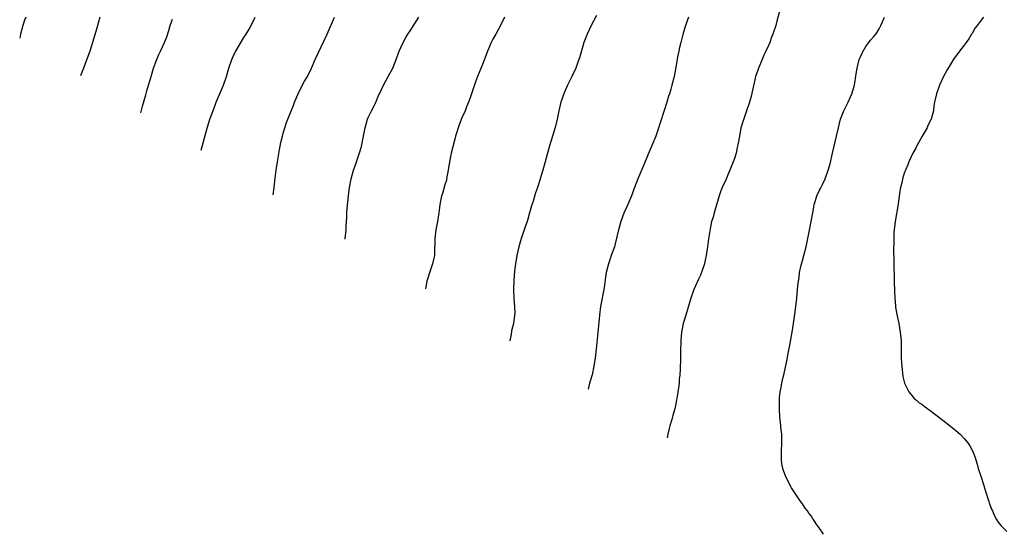
# Model space of a CAD drawing. Units: inches. Extents: x 2547014 to 2550000, y 1510065 to 1512000.
# Drawn here: x 2548373 to 2548604, y 1510652 to 1510772 of the extents above; entities that cross this region are included whole.
import ezdxf

# ---------------------------------------------------------------- set-up
doc = ezdxf.new("R2010")
doc.units = ezdxf.units.IN
doc.header["$MEASUREMENT"] = 0
doc.layers.add('LD25471509_10ft', color=83, linetype='Continuous')

msp = doc.modelspace()

# ---------------------------------------------------------------- linework, layer by layer
at = {"layer": 'LD25471509_10ft'}
for points, elevation in [([(2548374.52, 1510773), (2548374.25, 1510772.24), (2548373.82, 1510771), (2548373.29, 1510769), (2548373.1, 1510768.02)], 9590), ([(2548391.95, 1510773), (2548391.54, 1510771.54), (2548391.32, 1510770.68), (2548391, 1510769.62), (2548390.18, 1510767), (2548389.54, 1510765), (2548388.1, 1510761), (2548387.42, 1510759.19)], 9580), ([(2548401.54, 1510750.47), (2548401.94, 1510752.06), (2548402.7, 1510754.7), (2548403, 1510755.68), (2548403.37, 1510757), (2548403.77, 1510758.23), (2548403.95, 1510759), (2548404.56, 1510761), (2548405, 1510762.25), (2548405.3, 1510763), (2548405.81, 1510764.19), (2548406.2, 1510765), (2548407.11, 1510767), (2548407.64, 1510768.36), (2548408.13, 1510769.87), (2548408.47, 1510771), (2548409, 1510772.5)], 9570), ([(2548415.74, 1510741.71), (2548415.75, 1510741.76), (2548417, 1510746.37), (2548417.8, 1510749), (2548418.22, 1510750.22), (2548419, 1510752.33), (2548419.27, 1510753), (2548421, 1510757), (2548421.67, 1510759), (2548422.24, 1510761), (2548422.94, 1510763), (2548423.59, 1510764.41), (2548423.9, 1510765), (2548425.79, 1510768.21), (2548426.3, 1510769), (2548427, 1510770.14), (2548427.49, 1510771), (2548428.45, 1510773)], 9560), ([(2548432.66, 1510731.28), (2548432.91, 1510733), (2548433.13, 1510735.13), (2548433.34, 1510737), (2548433.65, 1510739), (2548434.15, 1510741.85), (2548434.47, 1510743.53), (2548434.81, 1510745), (2548435, 1510745.73), (2548435.38, 1510747), (2548435.79, 1510748.21), (2548437.51, 1510752.49), (2548437.68, 1510753), (2548438.51, 1510755), (2548439, 1510755.99), (2548440.03, 1510757.97), (2548440.68, 1510759), (2548441.65, 1510761), (2548442.52, 1510763), (2548445.31, 1510769), (2548447.07, 1510773)], 9550), ([(2548449.58, 1510720.83), (2548449.6, 1510720.99), (2548449.77, 1510723), (2548449.79, 1510723.79), (2548449.95, 1510726.05), (2548449.97, 1510727), (2548450.04, 1510728.04), (2548450.36, 1510731), (2548450.4, 1510731.6), (2548450.61, 1510733), (2548450.97, 1510735), (2548451.54, 1510737), (2548451.93, 1510738.07), (2548452.22, 1510739), (2548452.93, 1510741.07), (2548453.38, 1510742.62), (2548453.74, 1510744.26), (2548453.86, 1510745), (2548454.24, 1510747), (2548454.83, 1510749), (2548455, 1510749.42), (2548455.77, 1510751), (2548456.2, 1510751.8), (2548456.83, 1510753.17), (2548457.43, 1510754.57), (2548457.6, 1510755), (2548458.56, 1510757), (2548459.67, 1510759), (2548460.74, 1510761), (2548461.55, 1510763), (2548461.9, 1510764.1), (2548462.27, 1510765), (2548463.17, 1510767), (2548463.82, 1510768.18), (2548464.32, 1510769), (2548465, 1510770.02), (2548466.83, 1510773)], 9540), ([(2548487.01, 1510773), (2548486.09, 1510771), (2548484.93, 1510769), (2548484.23, 1510767.77), (2548483.83, 1510767), (2548483.01, 1510765), (2548482.49, 1510763.51), (2548481.83, 1510761.83), (2548480.68, 1510759), (2548480.21, 1510757.79), (2548479, 1510754.24), (2548478.56, 1510753), (2548478.1, 1510751.9), (2548477.73, 1510751), (2548477, 1510749.32), (2548476.31, 1510747.69), (2548476.08, 1510747), (2548475.69, 1510745.69), (2548475.46, 1510745), (2548475.37, 1510744.63), (2548474.48, 1510741), (2548474.21, 1510739.79), (2548474.06, 1510739), (2548473.74, 1510737), (2548473.44, 1510735.44), (2548473.34, 1510734.66), (2548473, 1510733.6), (2548472.41, 1510731.59), (2548472.22, 1510731), (2548471.82, 1510729), (2548471.71, 1510728.29), (2548471.55, 1510727), (2548471.46, 1510726.54), (2548471.23, 1510725), (2548471, 1510723.79), (2548470.87, 1510723), (2548470.65, 1510721), (2548470.55, 1510717.45), (2548470.52, 1510717), (2548470.36, 1510716.36), (2548470.11, 1510715), (2548469.6, 1510713.6), (2548468.82, 1510711.18), (2548468.78, 1510711), (2548468.47, 1510709.18)], 9530), ([(2548508.62, 1510773.38), (2548507.38, 1510771), (2548506.43, 1510769), (2548505.65, 1510767), (2548505.07, 1510765.07), (2548504.6, 1510763.4), (2548504.48, 1510763), (2548504.13, 1510762.13), (2548503.72, 1510761), (2548502.78, 1510759), (2548502.22, 1510757.77), (2548501.82, 1510757), (2548501, 1510755.21), (2548500.92, 1510755), (2548500.25, 1510753), (2548499.77, 1510751), (2548499.4, 1510749), (2548498.93, 1510747.07), (2548497.63, 1510743), (2548497.06, 1510741), (2548496.55, 1510739), (2548496, 1510737), (2548495.56, 1510735.56), (2548495.28, 1510734.72), (2548494.75, 1510733), (2548494.29, 1510731.71), (2548493.73, 1510729.73), (2548493.34, 1510728.66), (2548492.9, 1510727), (2548492.46, 1510725.54), (2548492.31, 1510725), (2548491.94, 1510723.94), (2548491.48, 1510722.52), (2548490.92, 1510721), (2548490.35, 1510719), (2548489.93, 1510717), (2548489.59, 1510715), (2548489.36, 1510713.36), (2548489.15, 1510711.15), (2548489.1, 1510709), (2548489.21, 1510706.79), (2548489.37, 1510705), (2548489.39, 1510703.39), (2548489.38, 1510703), (2548489.09, 1510701), (2548488.67, 1510699.33), (2548488.53, 1510698.43), (2548488.27, 1510697.07), (2548488.26, 1510696.97)], 9520), ([(2548530.2, 1510773), (2548529.52, 1510771), (2548528.88, 1510768.88), (2548528.39, 1510767), (2548528.13, 1510765.87), (2548527.91, 1510765), (2548527.66, 1510763.66), (2548527.52, 1510763), (2548527.26, 1510761.26), (2548527, 1510759.88), (2548526.82, 1510759), (2548526.3, 1510757), (2548526.04, 1510756.04), (2548525.73, 1510755), (2548525.55, 1510754.45), (2548525.14, 1510753), (2548523, 1510746.4), (2548522.52, 1510745), (2548521.72, 1510743), (2548520.78, 1510740.78), (2548519.74, 1510738.26), (2548518.32, 1510735), (2548517.53, 1510733), (2548516.79, 1510731), (2548515.94, 1510729), (2548515.03, 1510726.97), (2548514.35, 1510725), (2548514.09, 1510724.09), (2548513.79, 1510723), (2548513, 1510719.74), (2548512.8, 1510719), (2548512.09, 1510717), (2548511.79, 1510716.21), (2548511.4, 1510715), (2548510.91, 1510713), (2548510.64, 1510711.36), (2548510.56, 1510710.56), (2548510.32, 1510709), (2548509.54, 1510705), (2548509.28, 1510703), (2548508.93, 1510698.93), (2548508.52, 1510695), (2548508.29, 1510693), (2548508, 1510691), (2548507.56, 1510689), (2548507, 1510687), (2548506.65, 1510685.62)], 9510), ([(2548551.58, 1510774.42), (2548551, 1510772.01), (2548550.72, 1510771), (2548550.07, 1510769), (2548549.74, 1510768.26), (2548549.29, 1510767), (2548549, 1510766.3), (2548548.4, 1510765), (2548547.93, 1510764.07), (2548547.51, 1510763), (2548546.66, 1510761), (2548546.51, 1510760.51), (2548545.98, 1510759), (2548545.77, 1510758.23), (2548545.11, 1510755.11), (2548545, 1510754.64), (2548544.54, 1510753), (2548543.87, 1510751), (2548543.12, 1510748.88), (2548543, 1510748.43), (2548542.64, 1510747.36), (2548542.55, 1510747), (2548542.17, 1510745), (2548541.84, 1510743), (2548541.67, 1510742.33), (2548541.38, 1510741), (2548541, 1510739.74), (2548540.59, 1510738.59), (2548539.93, 1510737), (2548539.64, 1510736.37), (2548539.03, 1510734.96), (2548538.13, 1510733), (2548537.81, 1510732.19), (2548537.41, 1510731), (2548536.42, 1510727.58), (2548536.22, 1510727), (2548535.98, 1510726.02), (2548535.66, 1510725), (2548535.28, 1510723.28), (2548534.93, 1510720.93), (2548534.68, 1510719), (2548534.45, 1510717.55), (2548534.38, 1510717), (2548534.1, 1510715.9), (2548533.96, 1510715), (2548533.45, 1510713.45), (2548533.29, 1510713), (2548533.19, 1510712.81), (2548533, 1510712.35), (2548532.53, 1510711.47), (2548531.9, 1510709.9), (2548531.48, 1510709), (2548530.8, 1510707), (2548530.36, 1510705.64), (2548529.56, 1510703), (2548528.99, 1510701.01), (2548528.65, 1510699.35), (2548528.6, 1510699), (2548528.44, 1510697), (2548528.37, 1510694.37), (2548528.35, 1510693), (2548528.24, 1510690.24), (2548528.16, 1510689), (2548528.04, 1510687.96), (2548527.99, 1510687), (2548527.88, 1510685.88), (2548527.74, 1510685), (2548527.61, 1510684.4), (2548527.4, 1510683), (2548527, 1510681), (2548526.53, 1510679.47), (2548526.43, 1510679), (2548526.21, 1510678.21), (2548525.83, 1510677), (2548525.66, 1510676.34), (2548525.33, 1510675), (2548525.18, 1510674.18)], 9500), ([(2548561.92, 1510651.51), (2548561.75, 1510651.76), (2548560.92, 1510653), (2548560.24, 1510653.95), (2548559.57, 1510655), (2548559.33, 1510655.33), (2548559, 1510655.83), (2548558.49, 1510656.49), (2548558.15, 1510657), (2548557.66, 1510657.66), (2548557, 1510658.64), (2548556.84, 1510658.84), (2548556.13, 1510659.87), (2548555.32, 1510661), (2548554.4, 1510662.4), (2548553.05, 1510665.05), (2548552.51, 1510666.51), (2548552.39, 1510667), (2548552.17, 1510668.17), (2548552.08, 1510669), (2548552.1, 1510669.9), (2548552.08, 1510671), (2548552.18, 1510673), (2548552.13, 1510673.87), (2548552.13, 1510675), (2548551.98, 1510676.02), (2548551.82, 1510677.82), (2548551.66, 1510679), (2548551.56, 1510681), (2548551.56, 1510683), (2548551.59, 1510683.59), (2548551.75, 1510685), (2548552.02, 1510685.98), (2548552.15, 1510687), (2548552.45, 1510688.45), (2548552.7, 1510689.3), (2548553, 1510690.77), (2548553.42, 1510692.58), (2548553.59, 1510693.59), (2548554.05, 1510695.95), (2548554.55, 1510699), (2548554.86, 1510701), (2548555.19, 1510703.19), (2548555.42, 1510705), (2548555.64, 1510707), (2548555.84, 1510709), (2548555.91, 1510709.91), (2548556.04, 1510711), (2548556.2, 1510711.8), (2548556.33, 1510713), (2548556.7, 1510714.7), (2548557, 1510715.84), (2548557.34, 1510717), (2548557.84, 1510719), (2548558.54, 1510722.54), (2548559.05, 1510725), (2548559.4, 1510727), (2548559.67, 1510728.33), (2548559.78, 1510729), (2548560.06, 1510729.94), (2548560.4, 1510731), (2548561, 1510732.32), (2548561.25, 1510732.75), (2548561.69, 1510733.69), (2548562.36, 1510735), (2548563.05, 1510737), (2548563.47, 1510738.53), (2548564.07, 1510741), (2548565, 1510745), (2548565.44, 1510747), (2548565.95, 1510749), (2548566.71, 1510751), (2548567.49, 1510752.51), (2548567.72, 1510753), (2548568.27, 1510754.27), (2548568.6, 1510755), (2548569.18, 1510757), (2548569.64, 1510759.64), (2548569.83, 1510761), (2548570.34, 1510763), (2548570.53, 1510763.47), (2548571, 1510764.52), (2548571.24, 1510765), (2548571.91, 1510766.09), (2548573, 1510767.59), (2548573.65, 1510768.35), (2548574.24, 1510769), (2548574.55, 1510769.45), (2548575, 1510770.25), (2548575.28, 1510770.72), (2548575.44, 1510771), (2548575.71, 1510771.71), (2548576.26, 1510773)], 9490), ([(2548599.54, 1510773), (2548599, 1510772.23), (2548598.06, 1510771), (2548597.57, 1510770.43), (2548596.83, 1510769.17), (2548596.74, 1510769), (2548596.1, 1510767.9), (2548595.48, 1510767), (2548595, 1510766.37), (2548593.89, 1510765), (2548593, 1510763.82), (2548592.67, 1510763.33), (2548591, 1510760.6), (2548590.11, 1510759), (2548589.16, 1510757), (2548589, 1510756.51), (2548588.45, 1510755), (2548588.04, 1510753), (2548587.88, 1510752.12), (2548587.76, 1510751), (2548587.33, 1510749.33), (2548587.23, 1510749), (2548586.48, 1510747.52), (2548586.25, 1510747), (2548585.09, 1510745), (2548584.35, 1510743.65), (2548583.97, 1510743), (2548583.67, 1510742.33), (2548582.95, 1510741), (2548582, 1510739), (2548581.72, 1510738.28), (2548581.16, 1510737), (2548581, 1510736.55), (2548580.51, 1510735), (2548580.38, 1510734.38), (2548580.03, 1510733), (2548579.87, 1510732.13), (2548579.41, 1510728.59), (2548578.76, 1510725), (2548578.52, 1510723), (2548578.49, 1510722.49), (2548578.42, 1510721), (2548578.39, 1510717.61), (2548578.43, 1510716.43), (2548578.45, 1510715), (2548578.56, 1510711.44), (2548578.55, 1510710.55), (2548578.6, 1510709), (2548578.59, 1510708.59), (2548578.67, 1510707), (2548578.83, 1510705.17), (2548578.83, 1510705), (2548578.84, 1510704.84), (2548579.13, 1510703.13), (2548579.61, 1510701), (2548579.98, 1510699), (2548580.15, 1510697), (2548580.2, 1510693), (2548580.28, 1510691.72), (2548580.31, 1510691), (2548580.59, 1510688.59), (2548580.98, 1510687), (2548581.96, 1510685), (2548583, 1510683.7), (2548583.34, 1510683.34), (2548583.81, 1510683), (2548584.41, 1510682.41), (2548585, 1510682.04), (2548585.58, 1510681.58), (2548587, 1510680.6), (2548591, 1510677.51), (2548593, 1510675.89), (2548594.01, 1510675), (2548595, 1510673.99), (2548595.86, 1510673), (2548596.32, 1510672.32), (2548597.03, 1510671), (2548597.56, 1510669.56), (2548597.69, 1510669), (2548598.01, 1510668.01), (2548598.27, 1510667), (2548599, 1510664.91), (2548599.6, 1510663), (2548599.9, 1510661.9), (2548600.79, 1510659.21), (2548600.88, 1510658.88), (2548601.42, 1510657.42), (2548601.63, 1510657), (2548602.01, 1510656.01), (2548602.6, 1510655), (2548603, 1510654.36), (2548603.56, 1510653.56), (2548605, 1510652.17)], 9480)]:
    msp.add_lwpolyline(points, dxfattribs=dict(at, elevation=elevation))

doc.saveas('drawing.dxf')
